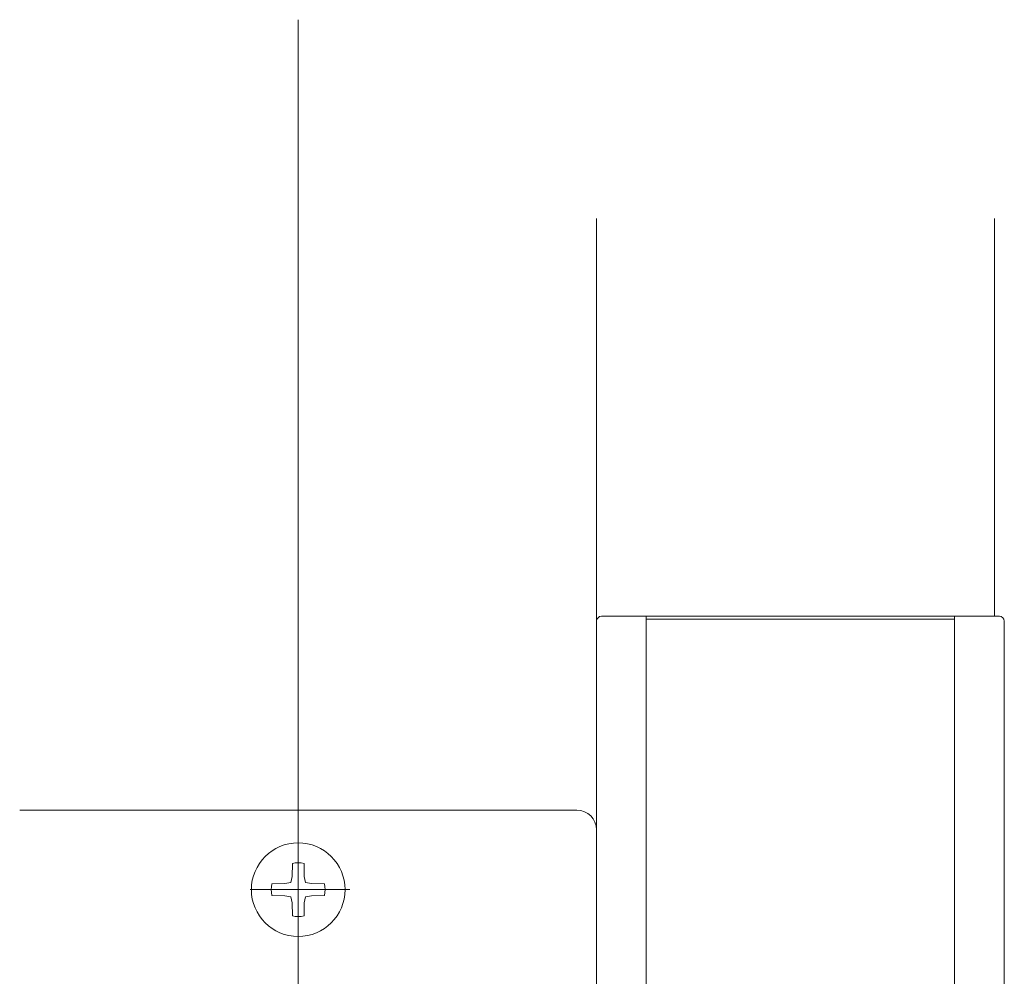
# Model space of a CAD drawing. Extents: x 0 to 1980, y 0 to 3205.
# Drawn here: x 1582 to 1681, y 1401 to 1498 of the extents above; entities that cross this region are included whole.
import ezdxf

# ---------------------------------------------------------------- set-up
doc = ezdxf.new("R2010")
doc.units = 0
doc.linetypes.add('YCENTER_1', pattern=[13, 10, -1, 1, -1])
doc.layers.add('YKK_12', color=2, linetype='CONTINUOUS', lineweight=13)
doc.layers.add('YKK_13', color=4, linetype='CONTINUOUS', lineweight=13)

msp = doc.modelspace()

# ---------------------------------------------------------------- linework, layer by layer
at = {"layer": 'YKK_12', "ltscale": 3}
for p, q in [((1610, 1219.112), (1610, 1497.612)), ((1640, 1290.112), (1640, 1477.612))]:
    msp.add_line(p, q, dxfattribs=at)
at = {"layer": 'YKK_12'}
msp.add_line((1680, 1477.612), (1680, 1437.612), dxfattribs=at)
at = {"layer": 'YKK_13'}
for p, q in [((1640.5, 1437.612), (1680.5, 1437.612)), ((1645, 1437.612), (1645, 1397.612)), ((1676, 1397.612), (1676, 1437.612)), ((1640, 1338.112), (1640, 1437.112)), ((1676, 1437.312), (1645, 1437.312)), ((1681, 1437.112), (1681, 1338.112)), ((1638.004, 1418.112), (1581.996, 1418.112)), ((1640, 1280.108), (1640, 1416.116)), ((1609.411, 1412.754), (1609.389, 1411.45)), ((1610.589, 1412.754), (1610.611, 1411.45)), ((1608.662, 1410.723), (1609.27, 1410.842)), ((1609.389, 1411.45), (1609.27, 1410.842)), ((1610.611, 1411.45), (1610.73, 1410.842)), ((1611.338, 1410.723), (1610.73, 1410.842)), ((1607.358, 1410.7), (1608.662, 1410.723)), ((1612.642, 1410.7), (1611.338, 1410.723)), ((1607.358, 1409.523), (1608.662, 1409.501)), ((1608.662, 1409.501), (1609.27, 1409.382)), ((1609.389, 1408.774), (1609.27, 1409.382)), ((1610.611, 1408.774), (1610.73, 1409.382)), ((1611.338, 1409.501), (1610.73, 1409.382)), ((1612.642, 1409.523), (1611.338, 1409.501)), ((1609.411, 1407.469), (1609.389, 1408.774)), ((1610.589, 1407.469), (1610.611, 1408.774))]:
    msp.add_line(p, q, dxfattribs=at)
at = {"layer": 'YKK_13', "linetype": 'YCENTER_1'}
for p, q in [((1610, 1415.291), (1610, 1404.933)), ((1615.179, 1410.112), (1604.821, 1410.112))]:
    msp.add_line(p, q, dxfattribs=at)
at = {"layer": 'YKK_13'}
msp.add_circle((1610, 1410.112), 4.708, dxfattribs=at)
for centre, radius, start, end in [((1640.5, 1437.112), 0.5, 90, 180), ((1680.5, 1437.112), 0.5, 0, 90), ((1610, 1410.112), 2.707, 77.44414, 102.55586), ((1610, 1410.112), 2.707, 167.44414, 192.55586), ((1610, 1410.112), 2.707, 347.44414, 12.55586), ((1610, 1410.112), 2.707, 257.44414, 282.55586)]:
    msp.add_arc(centre, radius, start, end, dxfattribs=at)
msp.add_ellipse((1637.996, 1416.108), major_axis=(1.419, 1.419), ratio=0.99628, start_param=5.499651, end_param=7.06672, dxfattribs=at)

doc.saveas('drawing.dxf')
